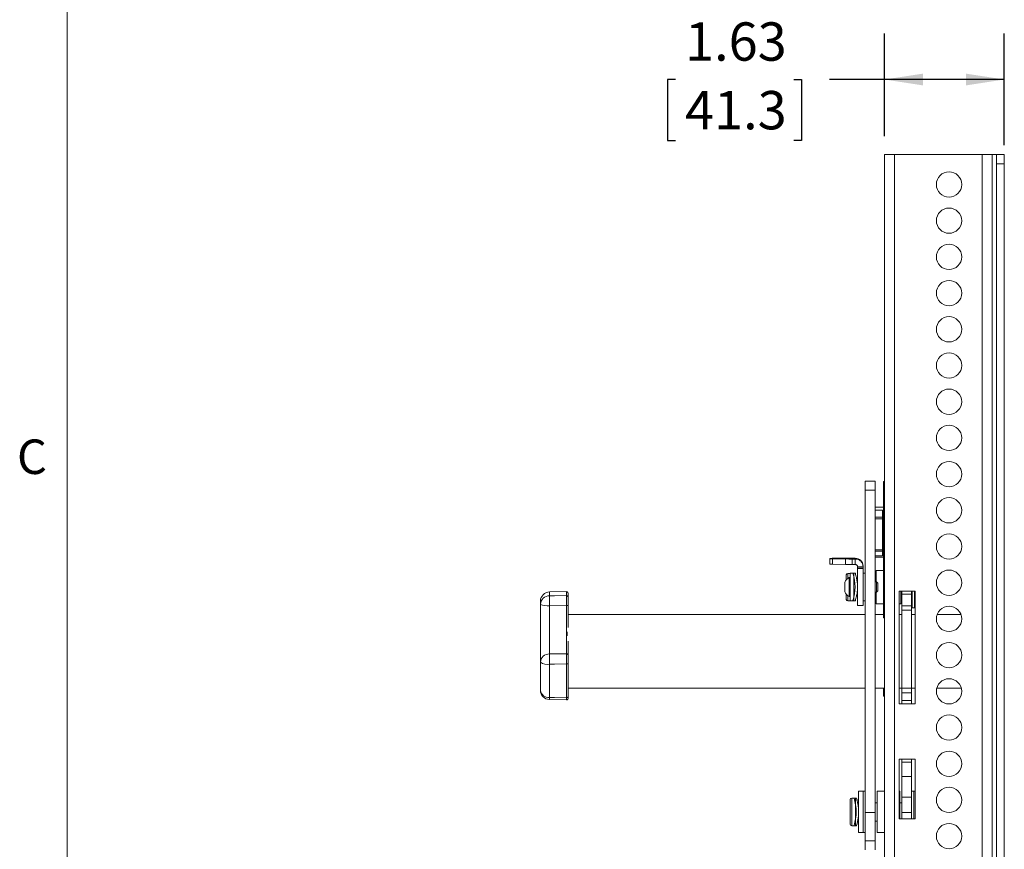
# Model space of a CAD drawing. Units: inches. Extents: x 4 to 132, y 2 to 86.
# Drawn here: x 4 to 25, y 47 to 65 of the extents above; entities that cross this region are included whole.
import ezdxf

# ---------------------------------------------------------------- set-up
doc = ezdxf.new("R2010")
doc.units = ezdxf.units.IN
doc.header["$LTSCALE"] = 8
doc.header["$MEASUREMENT"] = 0
doc.layers.add('LAYER_1', color=5, linetype='Continuous')
doc.styles.add('SLDTEXTSTYLE0', font='TXT', dxfattribs={"width": 0.75})
doc.dimstyles.new('SLDDIMSTYLE0', dxfattribs={"dimtxt": 0.833333, "dimasz": 0.833333, "dimexe": 0, "dimexo": 0.0625, "dimgap": 0.208333, "dimtad": 0, "dimtih": 1, "dimtoh": 1, "dimlfac": 0.625, "dimrnd": 1e-09, "dimzin": 4, "dimdsep": 46, "dimtxsty": 'SLDTEXTSTYLE0', "dimsah": 1, "dimcen": 0.09, "dimadec": 0, "dimazin": 1, "dimtfac": 1, "dimtofl": 0, "dimtmove": 0, "dimatfit": 3, "dimfxl": 0, "dimfrac": 2, "dimtolj": 1, "dimtzin": 12, "dimarcsym": 0})
doc.dimstyles.new('SLDDIMSTYLE1', dxfattribs={"dimtxt": 0.833333, "dimasz": 0.833333, "dimexe": 0, "dimexo": 0.0625, "dimgap": 0.208333, "dimtad": 0, "dimtih": 1, "dimtoh": 1, "dimlfac": 0.625, "dimrnd": 1e-09, "dimzin": 12, "dimdsep": 46, "dimtxsty": 'SLDTEXTSTYLE0', "dimsah": 1, "dimcen": 0.09, "dimadec": 0, "dimazin": 3, "dimtfac": 1, "dimtofl": 0, "dimtmove": 0, "dimatfit": 3, "dimfxl": 0, "dimfrac": 2, "dimtolj": 1, "dimtzin": 12, "dimarcsym": 0})

# ---------------------------------------------------------------- blocks, each defined once
blk = doc.blocks.new('_D_8')
at = {"layer": 'LAYER_1'}
for p, q in [((40.949, 50.054), (40.949, 45.921)), ((39.352, 44.641), (39.183, 44.641)), ((39.183, 44.641), (39.183, 43.317)), ((42.545, 44.641), (42.714, 44.641)), ((42.714, 44.641), (42.714, 43.317)), ((39.183, 43.317), (39.352, 43.317)), ((42.714, 43.317), (42.545, 43.317)), ((40.949, 40.454), (40.949, 43.148))]:
    blk.add_line(p, q, dxfattribs=at)
for points in [[(40.949, 50.054), (40.82, 49.221), (41.077, 49.221)], [(40.949, 40.454), (41.077, 41.288), (40.82, 41.288)]]:
    blk.add_solid(points, dxfattribs=at)
at = {"layer": 'LAYER_1', "char_height": 0.8333, "attachment_point": 1, "style": 'SLDTEXTSTYLE0'}
for s, insert in [('%%c', (39.242, 45.884)), ('6.00', (40.5, 45.884)), ('152.4', (39.564, 44.391))]:
    blk.add_mtext(s, dxfattribs=dict(at, insert=insert))
blk = doc.blocks.new('_D_9')
at = {"layer": 'LAYER_1'}
for p, q in [((22.779, 62.061), (22.779, 64.292)), ((25.381, 61.861), (25.381, 64.292)), ((18.229, 63.292), (18.06, 63.292)), ((18.06, 63.292), (18.06, 61.968)), ((20.806, 63.292), (20.975, 63.292)), ((20.975, 63.292), (20.975, 61.968)), ((22.779, 63.292), (21.578, 63.292)), ((25.381, 63.292), (22.779, 63.292)), ((18.06, 61.968), (18.229, 61.968)), ((20.975, 61.968), (20.806, 61.968))]:
    blk.add_line(p, q, dxfattribs=at)
for points in [[(22.779, 63.292), (23.612, 63.164), (23.612, 63.42)], [(25.381, 63.292), (24.548, 63.42), (24.548, 63.164)]]:
    blk.add_solid(points, dxfattribs=at)
at = {"layer": 'LAYER_1', "char_height": 0.8333, "attachment_point": 1, "style": 'SLDTEXTSTYLE0'}
for s, insert in [('1.63', (18.441, 64.535)), ('41.3', (18.441, 63.042))]:
    blk.add_mtext(s, dxfattribs=dict(at, insert=insert))

msp = doc.modelspace()

# ---------------------------------------------------------------- linework, layer by layer
at = {"color": 7, "linetype": 'Continuous', "lineweight": 0}
msp.add_line((5.010013, 85.136585), (5.010013, 3.136585), dxfattribs=at)
at = {"color": 7, "linetype": 'Continuous', "lineweight": 15}
for p, q in [((22.779103, 28.861207), (22.779103, 61.661207)), ((22.779103, 61.661207), (22.996463, 61.661207)), ((22.996463, 28.861207), (22.996463, 61.661207)), ((24.896463, 61.661207), (22.996463, 61.661207)), ((24.896463, 61.661207), (24.896463, 28.861207)), ((24.896463, 61.661207), (25.113823, 61.661207)), ((25.113823, 61.661207), (25.113823, 28.861207)), ((25.113823, 61.661207), (25.213823, 61.661207)), ((25.213823, 61.661207), (25.213823, 61.461207)), ((25.213823, 61.661207), (25.381183, 61.661207)), ((25.381183, 61.461207), (25.381183, 61.661207)), ((25.213823, 61.461207), (25.213823, 29.061207)), ((25.213823, 61.461207), (25.381183, 61.461207)), ((25.381183, 61.461207), (25.381183, 29.061207)), ((22.359583, 54.554176), (22.574783, 54.554176)), ((22.359583, 54.361156), (22.359583, 54.554176)), ((22.574783, 54.554176), (22.574783, 54.361156)), ((22.755183, 54.551886), (22.779103, 54.551886)), ((22.755183, 54.358866), (22.755183, 54.551886)), ((22.574783, 54.361156), (22.359583, 54.361156)), ((22.359583, 47.352056), (22.359583, 54.361156)), ((22.574783, 47.352056), (22.574783, 54.361156)), ((22.755183, 54.358866), (22.755183, 51.789928)), ((22.755183, 53.989478), (22.574783, 53.989478)), ((22.574783, 53.923357), (22.734783, 53.923357)), ((22.574783, 53.771773), (22.734783, 53.771773)), ((22.734783, 53.734273), (22.574783, 53.734273)), ((22.734783, 53.771773), (22.734783, 53.923357)), ((22.734783, 53.836399), (22.755183, 53.836399)), ((22.734783, 53.771773), (22.734783, 53.734273)), ((22.734783, 53.734273), (22.734783, 53.063976)), ((22.734783, 53.630915), (22.755183, 53.630915)), ((22.734783, 53.250135), (22.755183, 53.250135)), ((21.590063, 52.877397), (21.590063, 52.8701)), ((22.140063, 52.880219), (21.790063, 52.880219)), ((22.140063, 52.863288), (22.140063, 52.880219)), ((22.574783, 53.063976), (22.734783, 53.063976)), ((22.734783, 53.032065), (22.574783, 53.032065)), ((22.574783, 52.92982), (22.734783, 52.92982)), ((22.574783, 52.904176), (22.755183, 52.904176)), ((22.734783, 53.063976), (22.734783, 53.032065)), ((22.734783, 53.041939), (22.755183, 53.041939)), ((22.734783, 52.92982), (22.734783, 53.032065)), ((21.590063, 52.750592), (21.590063, 52.8701)), ((21.648642, 52.868105), (21.931485, 52.864114)), ((21.648642, 52.748597), (21.648642, 52.868105)), ((21.648642, 52.748597), (21.931485, 52.744606)), ((21.931485, 52.744606), (21.931485, 52.864114)), ((22.140063, 52.863288), (22.072906, 52.863288)), ((22.072906, 52.74378), (22.072906, 52.863288)), ((22.072906, 52.74378), (22.140063, 52.74378)), ((22.140063, 52.74378), (22.140063, 52.863288)), ((22.190063, 52.693729), (22.309583, 52.693729)), ((22.190063, 52.693729), (22.190063, 52.662602)), ((22.190063, 52.662602), (22.309583, 52.662602)), ((22.190063, 52.662602), (22.190063, 52.654136)), ((22.309583, 52.710716), (22.309583, 52.693729)), ((22.309583, 52.662602), (22.309583, 52.693729)), ((22.309583, 52.662602), (22.309583, 52.654136)), ((21.944943, 52.40824), (21.944943, 52.519886)), ((22.031183, 52.551886), (21.976943, 52.551886)), ((22.031183, 52.463776), (22.007183, 52.463776)), ((22.007183, 52.247511), (22.007183, 52.463776)), ((22.109583, 52.554176), (22.031183, 52.554176)), ((22.031183, 52.554176), (22.031183, 51.954176)), ((22.141126, 52.554176), (22.090063, 52.554176)), ((22.109583, 52.554176), (22.109583, 51.954176)), ((22.190063, 52.454176), (22.166819, 52.454176)), ((22.190063, 52.654136), (22.309583, 52.654136)), ((22.190063, 52.654136), (22.190063, 51.854216)), ((22.309583, 52.654136), (22.309583, 51.854216)), ((22.359583, 52.554176), (22.309583, 52.554176)), ((22.595183, 52.451886), (22.574783, 52.451886)), ((22.755183, 52.611886), (22.595183, 52.611886)), ((22.595183, 52.611886), (22.595183, 52.364576)), ((21.914383, 52.250844), (21.914383, 52.358976)), ((21.914383, 52.149376), (21.914383, 52.250844)), ((22.007183, 52.044576), (22.007183, 52.247511)), ((22.601423, 52.364576), (22.574783, 52.364576)), ((22.631183, 52.334816), (22.601423, 52.364576)), ((22.601423, 52.250666), (22.601423, 52.364576)), ((22.601423, 52.143776), (22.601423, 52.250666)), ((22.631183, 52.251612), (22.631183, 52.334816)), ((22.631183, 52.173536), (22.631183, 52.251612)), ((15.864182, 52.153608), (15.49325, 52.147133)), ((15.896741, 52.121613), (15.896741, 52.036859)), ((21.944943, 51.983886), (21.944943, 52.100113)), ((22.007183, 52.044576), (22.031183, 52.044576)), ((22.166908, 52.054176), (22.190063, 52.054176)), ((22.166908, 52.051886), (22.190063, 52.051886)), ((22.574783, 52.143776), (22.601423, 52.143776)), ((22.574783, 52.051886), (22.595183, 52.051886)), ((22.595183, 52.143776), (22.595183, 51.891886)), ((22.601423, 52.143776), (22.631183, 52.173536)), ((23.446463, 52.161207), (23.096463, 52.161207)), ((23.096463, 52.161207), (23.096463, 49.711207)), ((23.130383, 51.891886), (23.130383, 52.161207)), ((23.130383, 52.051886), (23.150783, 52.051886)), ((23.150783, 52.095395), (23.150783, 52.161207)), ((23.365983, 52.095395), (23.150783, 52.095395)), ((23.150783, 51.847106), (23.150783, 52.095395)), ((23.365983, 52.161207), (23.365983, 52.095395)), ((23.365983, 51.847106), (23.365983, 52.095395)), ((23.365983, 52.051886), (23.375343, 52.051886)), ((23.375343, 51.801886), (23.375343, 52.161207)), ((23.425343, 51.801886), (23.425343, 52.154428)), ((23.446463, 52.086107), (23.425343, 52.086107)), ((23.446463, 49.711207), (23.446463, 52.161207)), ((15.296741, 51.875914), (15.296741, 51.947164)), ((15.296741, 50.618727), (15.296741, 51.875914)), ((15.864182, 51.851734), (15.49325, 51.848379)), ((15.49325, 51.848379), (15.49325, 50.799475)), ((15.864182, 50.803501), (15.864182, 51.851734)), ((15.896741, 51.856275), (15.896741, 51.377296)), ((21.976943, 51.951886), (22.062943, 51.951886)), ((22.031183, 51.954176), (22.109583, 51.954176)), ((22.090063, 51.954176), (22.140926, 51.954176)), ((22.090063, 51.954176), (22.090063, 51.951886)), ((22.090063, 51.951886), (22.140926, 51.951886)), ((22.190063, 51.854176), (22.309583, 51.854176)), ((22.309583, 51.954176), (22.359583, 51.954176)), ((22.595183, 51.891886), (22.755183, 51.891886)), ((23.096463, 51.891886), (23.130383, 51.891886)), ((23.150783, 51.847106), (23.365983, 51.847106)), ((23.150783, 51.74811), (23.150783, 51.847106)), ((23.365983, 51.847106), (23.365983, 51.74811)), ((23.425343, 51.830286), (23.446463, 51.830286)), ((22.359583, 51.654176), (15.896741, 51.654176)), ((22.755183, 51.654176), (22.574783, 51.654176)), ((22.755183, 51.582948), (22.755183, 51.789928)), ((23.150783, 51.654176), (23.096463, 51.654176)), ((23.365983, 51.74811), (23.150783, 51.74811)), ((23.150783, 50.056335), (23.150783, 51.74811)), ((23.365983, 51.74811), (23.365983, 50.056335)), ((23.446463, 51.654176), (23.365983, 51.654176)), ((23.375343, 51.801886), (23.425343, 51.801886)), ((24.43767, 51.654176), (23.920536, 51.654176)), ((22.755183, 51.582948), (22.779103, 51.582948)), ((15.876741, 51.278319), (15.876741, 51.18898)), ((15.896741, 51.075646), (15.896741, 50.774523)), ((15.49325, 50.799475), (15.864182, 50.803501)), ((15.296741, 50.007144), (15.296741, 50.618727)), ((15.49325, 50.57565), (15.49325, 49.852174)), ((15.864182, 49.843302), (15.864182, 50.580231)), ((15.896741, 50.586976), (15.896741, 49.868192)), ((15.896741, 50.054176), (22.359583, 50.054176)), ((22.574783, 50.054176), (22.779103, 50.054176)), ((22.755183, 50.054176), (22.755183, 50.024589)), ((22.755183, 50.024589), (22.755183, 49.877389)), ((23.096463, 50.054176), (23.150783, 50.054176)), ((23.150783, 50.056335), (23.365983, 50.056335)), ((23.150783, 49.955455), (23.150783, 50.056335)), ((23.365983, 49.955455), (23.150783, 49.955455)), ((23.150783, 49.785183), (23.150783, 49.955455)), ((23.365983, 50.056335), (23.365983, 49.955455)), ((23.365983, 50.054176), (23.446463, 50.054176)), ((23.365983, 49.785183), (23.365983, 49.955455)), ((23.912745, 50.054176), (24.445461, 50.054176)), ((15.492278, 49.807202), (15.864021, 49.798907)), ((22.755183, 49.877389), (22.779103, 49.877389)), ((23.096463, 49.711207), (23.446463, 49.711207)), ((23.150783, 49.785183), (23.365983, 49.785183)), ((23.150783, 49.711207), (23.150783, 49.785183)), ((23.365983, 49.785183), (23.365983, 49.711207)), ((23.446463, 48.511207), (23.096463, 48.511207)), ((23.096463, 48.511207), (23.096463, 47.211207)), ((23.150783, 48.445419), (23.150783, 48.511207)), ((23.150783, 48.445419), (23.365983, 48.445419)), ((23.150783, 48.132707), (23.150783, 48.445419)), ((23.365983, 48.445419), (23.365983, 48.511207)), ((23.365983, 48.132707), (23.365983, 48.445419)), ((23.446463, 47.211207), (23.446463, 48.511207)), ((23.150783, 48.132707), (23.365983, 48.132707)), ((23.150783, 47.686263), (23.150783, 48.132707)), ((23.365983, 48.132707), (23.365983, 47.686263)), ((22.309583, 47.813056), (22.213903, 47.813056)), ((22.213903, 47.390265), (22.213903, 47.813056)), ((22.359583, 47.813056), (22.309583, 47.813056)), ((22.309583, 47.390265), (22.309583, 47.813056)), ((22.309583, 47.363056), (22.309583, 47.813056)), ((22.779103, 47.813056), (22.619103, 47.813056)), ((22.619103, 47.363056), (22.619103, 47.813056)), ((23.106463, 47.813056), (23.096463, 47.813056)), ((23.106463, 47.363056), (23.106463, 47.813056)), ((23.415983, 47.813056), (23.365983, 47.813056)), ((23.446463, 47.813056), (23.415983, 47.813056)), ((23.415983, 47.368222), (23.415983, 47.813056)), ((23.415983, 47.363056), (23.415983, 47.813056)), ((22.031263, 47.363056), (22.031263, 47.631056)), ((22.149263, 47.663056), (22.063263, 47.663056)), ((22.164966, 47.663056), (22.113903, 47.663056)), ((22.181263, 47.631056), (22.181263, 47.60554)), ((22.213903, 47.563056), (22.181263, 47.563056)), ((22.619103, 47.563056), (22.574783, 47.563056)), ((23.150783, 47.563056), (23.106463, 47.563056)), ((23.150783, 47.686263), (23.365983, 47.686263)), ((23.150783, 47.350394), (23.150783, 47.686263)), ((23.365983, 47.686263), (23.365983, 47.350394)), ((22.031263, 47.095056), (22.031263, 47.363056)), ((22.213903, 46.913056), (22.213903, 47.390265)), ((22.309583, 46.913056), (22.309583, 47.390265)), ((22.309583, 46.913056), (22.309583, 47.363056)), ((22.359583, 47.352056), (22.574783, 47.352056)), ((22.359583, 46.731152), (22.359583, 47.352056)), ((22.574783, 47.352056), (22.574783, 46.731152)), ((22.619103, 46.913056), (22.619103, 47.363056)), ((23.106463, 47.211207), (23.106463, 47.363056)), ((23.150783, 47.350394), (23.365983, 47.350394)), ((23.150783, 47.211207), (23.150783, 47.350394)), ((23.365983, 47.211207), (23.365983, 47.350394)), ((23.415983, 47.211207), (23.415983, 47.368222)), ((23.415983, 47.211207), (23.415983, 47.363056)), ((22.181263, 47.163056), (22.213903, 47.163056)), ((22.181263, 47.120548), (22.181263, 47.095056)), ((22.574783, 47.163056), (22.619103, 47.163056)), ((23.096463, 47.211207), (23.446463, 47.211207)), ((22.063263, 47.063056), (22.149263, 47.063056)), ((22.113903, 47.063056), (22.164766, 47.063056)), ((22.213903, 46.913056), (22.309583, 46.913056)), ((22.309583, 46.913056), (22.359583, 46.913056)), ((22.619103, 46.913056), (22.779103, 46.913056)), ((22.359583, 46.731152), (22.574783, 46.731152)), ((22.359583, 46.538144), (22.359583, 46.731152)), ((22.574783, 46.731152), (22.574783, 46.538144))]:
    msp.add_line(p, q, dxfattribs=at)
at = {"color": 8, "linetype": 'Continuous', "lineweight": 15}
for p, q in [((22.779103, 54.358866), (22.755183, 54.358866)), ((22.734783, 53.865783), (22.755183, 53.865783)), ((22.734783, 53.604439), (22.755183, 53.604439)), ((22.755183, 53.545817), (22.734783, 53.545817)), ((22.734783, 53.290594), (22.755183, 53.290594)), ((22.734783, 53.012292), (22.755183, 53.012292)), ((22.755183, 52.974466), (22.734783, 52.974466)), ((21.976943, 52.551886), (21.976943, 52.441492)), ((15.49325, 52.147133), (15.49325, 52.062847)), ((15.864182, 52.066715), (15.864182, 52.153608)), ((21.976943, 52.066861), (21.976943, 51.951886)), ((23.446463, 52.085956), (23.425343, 52.085956)), ((23.425343, 52.043257), (23.446463, 52.043257)), ((22.062943, 51.951886), (22.062943, 51.954176)), ((23.446463, 52.018552), (23.425343, 52.018552)), ((22.755183, 51.789928), (22.779103, 51.789928)), ((22.779103, 50.024589), (22.755183, 50.024589)), ((22.063263, 47.663056), (22.063263, 47.363056)), ((22.149263, 47.363056), (22.149263, 47.663056)), ((22.063263, 47.363056), (22.063263, 47.063056)), ((22.149263, 47.063056), (22.149263, 47.363056))]:
    msp.add_line(p, q, dxfattribs=at)
at = {"color": 7, "linetype": 'Continuous', "lineweight": 15, "flags": 128}
for points in [[(15.49325, 52.062847), (15.599013, 52.063954), (15.864182, 52.066715)], [(22.062943, 51.951886), (22.069186, 51.952501), (22.07483, 51.954176)], [(15.864182, 50.580231), (15.599013, 50.576953), (15.49325, 50.57565)], [(15.49325, 49.852174), (15.599013, 49.849643), (15.864182, 49.843302)]]:
    msp.add_lwpolyline(points, dxfattribs=at)
at = {"color": 7, "linetype": 'Continuous', "lineweight": 15}
for centre in [(24.179103, 61.009239), (24.179103, 60.221837), (24.179103, 59.434436), (24.179103, 58.647034), (24.179103, 57.859632), (24.179103, 57.072231), (24.179103, 56.284829), (24.179103, 55.497428), (24.179103, 54.710026), (24.179103, 53.922625), (24.179103, 53.135223), (24.179103, 52.347821), (24.179103, 51.56042), (24.179103, 50.773018), (24.179103, 49.985617), (24.179103, 49.198215), (24.179103, 48.410813), (24.179103, 47.623412), (24.179103, 46.83601)]:
    msp.add_circle(centre, 0.27504, dxfattribs=at)
for centre, radius, start, end in [((21.740073, 49.334418), 3.546154, 89.192276, 92.4244585), ((22.140072, 52.710708), 0.169512, 0.0028521, 90.0028518), ((21.640246, 53.482481), 0.614433, 265.3152079, 270.7828995), ((21.640246, 53.362973), 0.614433, 265.3152079, 270.7828995), ((22.064265, 63.484181), 10.620897, 269.2836778, 270.046612), ((22.064265, 63.364673), 10.620897, 269.2836778, 270.046612), ((22.138311, 52.254176), 0.247238, 122.0304562, 154.9200093), ((21.976943, 52.519886), 0.032, 90, 180), ((21.140147, 52.254226), 0.996148, 342.7146635, 17.5242671), ((15.496741, 51.947164), 0.2, 91, 180), ((15.490175, 51.869325), 0.193547, 89.0896222, 178.0492968), ((21.070225, 51.955613), 5.578005, 178.8984507, 181.1015493), ((15.864741, 52.121613), 0.032, 0, 91), ((15.865733, 52.035725), 0.031029, 2.0949133, 92.8644295), ((22.138311, 52.254176), 0.247238, 205.0799907, 237.9695438), ((15.445672, 52.223816), 0.37844, 246.8250154, 277.2224529), ((15.872261, 51.912797), 0.061596, 262.4635896, 293.4174097), ((21.976943, 51.983886), 0.032, 180, 270), ((15.487214, 50.608841), 0.19073, 88.1863871, 177.0286565), ((21.639546, 50.687562), 6.147315, 178.9568698, 181.0431302), ((15.86612, 50.772898), 0.030664, 3.0369651, 93.6230326), ((15.447101, 50.834884), 0.263309, 235.1772366, 280.094219), ((15.872075, 50.624087), 0.044561, 259.7984772, 303.6104793), ((15.496741, 50.007144), 0.2, 180, 268.7213877), ((15.475949, 50.032311), 0.180966, 187.9940682, 275.4862716), ((15.864741, 49.830889), 0.032, 268.8001603, 0.0002936), ((15.867771, 49.872348), 0.029266, 262.956708, 351.8373072), ((22.063263, 47.631056), 0.032, 90, 180), ((21.163987, 47.363106), 0.996148, 342.7146635, 17.5242671), ((22.149263, 47.631056), 0.032, 0, 58.7425322), ((22.063263, 47.095056), 0.032, 180, 270), ((22.149263, 47.095056), 0.032, 301.1185702, 0)]:
    msp.add_arc(centre, radius, start, end, dxfattribs=at)
at = {"color": 8, "linetype": 'Continuous', "lineweight": 15}
msp.add_arc((31.895544, 49.475099), 16.406627, 178.6830506, 178.8401678, dxfattribs=at)
at = {"color": 7, "linetype": 'Continuous', "lineweight": 15}
for points in [[(22.309583, 52.693729), (22.307035, 52.715944), (22.301939, 52.760376), (22.262737, 52.816418), (22.206703, 52.85563), (22.162277, 52.860735), (22.140063, 52.863288)], [(22.190063, 52.693729), (22.189312, 52.700284), (22.187808, 52.713396), (22.176246, 52.729936), (22.159719, 52.741511), (22.146615, 52.743023), (22.140063, 52.74378)]]:
    msp.add_open_spline(points, degree=3, dxfattribs=at)
for points, knots in [([(22.141126, 52.550867), (22.140812, 52.551845), (22.139388, 52.556285), (22.147264, 52.532027), (22.162072, 52.480186), (22.179486, 52.400199), (22.190672, 52.303158), (22.190311, 52.201941), (22.17946, 52.108914), (22.162511, 52.029697), (22.147145, 51.975841), (22.139113, 51.951209), (22.140661, 51.956042), (22.140926, 51.956866)], [0, 0, 0, 0, 0.02877519, 0.13064534, 0.233855222, 0.341677962, 0.450826076, 0.555265823, 0.656419282, 0.760681847, 0.869624785, 0.977749024, 1, 1, 1, 1]), ([(15.864182, 51.851734), (15.864139, 51.874328), (15.864051, 51.919516), (15.864015, 51.983338), (15.864052, 52.036576), (15.864139, 52.056708), (15.864182, 52.066715)], [0, 0, 0, 0, 0.250748102, 0.501501273, 0.752227193, 1, 1, 1, 1]), ([(15.896741, 52.036859), (15.896741, 52.028454), (15.896741, 52.011544), (15.896741, 51.966824), (15.896741, 51.913213), (15.896741, 51.875254), (15.896741, 51.856275)], [0, 0, 0, 0, 0.247774698, 0.498498744, 0.749250016, 1, 1, 1, 1]), ([(15.864182, 50.580231), (15.864139, 50.602699), (15.864051, 50.647635), (15.864015, 50.713101), (15.864052, 50.769228), (15.864139, 50.792122), (15.864182, 50.803501)], [0, 0, 0, 0, 0.250748102, 0.501501274, 0.752227194, 1, 1, 1, 1]), ([(15.896741, 50.774523), (15.896741, 50.764965), (15.896741, 50.745735), (15.896741, 50.698589), (15.896741, 50.643596), (15.896741, 50.605849), (15.896741, 50.586976)], [0, 0, 0, 0, 0.247774696, 0.498498743, 0.749250016, 1, 1, 1, 1]), ([(15.896741, 49.868192), (15.896741, 49.858296), (15.896741, 49.838387), (15.896741, 49.827904), (15.896741, 49.83097), (15.896741, 49.831008)], [0, 0, 0, 0, 0.493933218, 0.993745895, 1, 1, 1, 1]), ([(22.164966, 47.659747), (22.164652, 47.660725), (22.163228, 47.665165), (22.171104, 47.640907), (22.185912, 47.589066), (22.203326, 47.509079), (22.214512, 47.412038), (22.214151, 47.310821), (22.2033, 47.217794), (22.186351, 47.138577), (22.170985, 47.084721), (22.162953, 47.060089), (22.164501, 47.064922), (22.164766, 47.065746)], [0, 0, 0, 0, 0.0287751902, 0.1306453404, 0.2338552224, 0.341677962, 0.4508260762, 0.5552658229, 0.6564192819, 0.7606818466, 0.8696247851, 0.9777490241, 1, 1, 1, 1])]:
    msp.add_open_spline(points, degree=3, knots=knots, dxfattribs=at)
at = {"color": 8, "linetype": 'Continuous', "lineweight": 15}
msp.add_open_spline([(15.864028, 49.799174), (15.864028, 49.799082), (15.864014, 49.795346), (15.864057, 49.807788), (15.864141, 49.831511), (15.864182, 49.843302)], degree=3, knots=[0, 0, 0, 0, 0.012508114, 0.509179014, 1, 1, 1, 1], dxfattribs=at)

# ---------------------------------------------------------------- texts
at = {"color": 7, "linetype": 'Continuous', "lineweight": 0, "insert": (3.914958, 55.462992), "char_height": 0.75, "attachment_point": 1, "style": 'SLDTEXTSTYLE0'}
msp.add_mtext('C', dxfattribs=at)

# ---------------------------------------------------------------- dimensions: what is measured, and where the dimension line sits
at = {"layer": 'LAYER_1'}
dim = msp.add_linear_dim(base=(25.381183, 63.291961), p1=(22.779103, 61.661207), p2=(25.381183, 61.461207), angle=0, dimstyle='SLDDIMSTYLE1', dxfattribs=at)
dim.commit()
dim.dimension.update_dxf_attribs({"geometry": '_D_9', "text_midpoint": (19.517866, 63.291961), "dimtype": 160})
dim = msp.add_linear_dim(base=(40.948585, 40.454176), p1=(15.876741, 50.054176), p2=(15.876741, 40.454176), angle=90, text='%%c<>', dimstyle='SLDDIMSTYLE0', dxfattribs=at)
dim.commit()
dim.dimension.update_dxf_attribs({"geometry": '_D_8', "text_midpoint": (40.948585, 44.534739), "dimtype": 160})

doc.saveas('drawing.dxf')
